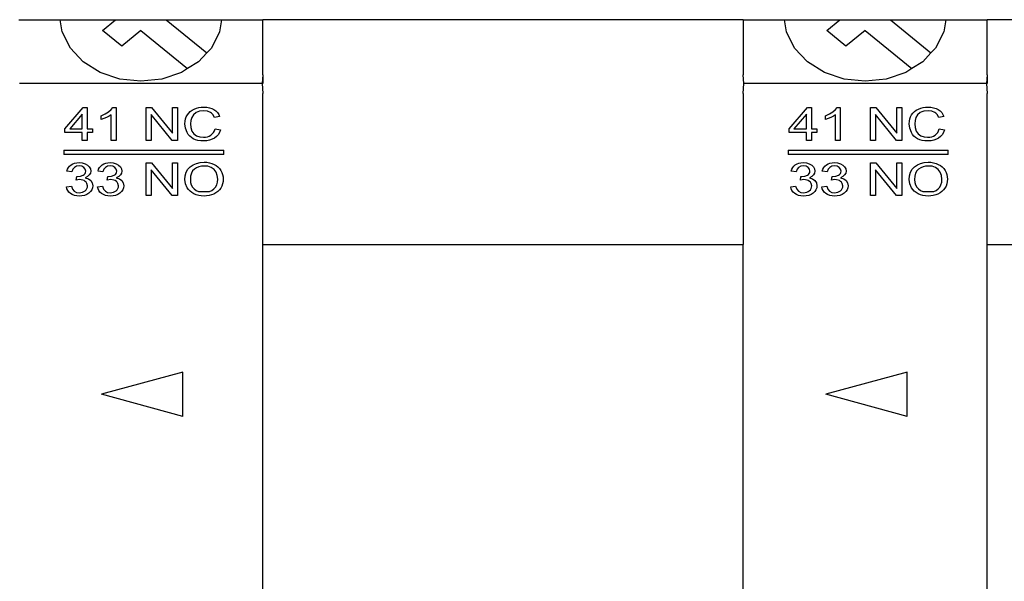
# Model space of a CAD drawing. Units: millimetres. Extents: x 349 to 768, y 1 to 358.
# Drawn here: x 574 to 610, y 243 to 263 of the extents above; entities that cross this region are included whole.
import ezdxf

# ---------------------------------------------------------------- set-up
doc = ezdxf.new("R2010")
doc.units = ezdxf.units.MM
doc.layers.add('Edges', color=7, linetype='Continuous')

# ---------------------------------------------------------------- blocks, each defined once
blk = doc.blocks.new('R')
at = {"layer": 'Edges'}
for p, q in [((366.651, 188.815), (368.151, 188.815)), ((368.222, 188.372), (368.151, 188.815)), ((368.151, 188.815), (370.149, 188.815)), ((369.676, 188.428), (370.149, 188.815)), ((370.149, 188.815), (371.976, 188.815)), ((371.976, 188.815), (373.443, 187.615)), ((371.976, 188.815), (373.975, 188.815)), ((373.975, 188.815), (373.903, 188.372)), ((373.975, 188.815), (375.474, 188.815)), ((392.825, 188.815), (375.474, 188.815)), ((375.474, 186.818), (375.474, 188.815)), ((392.825, 188.815), (394.325, 188.815)), ((392.825, 188.815), (392.825, 186.818)), ((394.396, 188.372), (394.325, 188.815)), ((394.325, 188.815), (396.323, 188.815)), ((395.85, 188.428), (396.323, 188.815)), ((396.323, 188.815), (398.15, 188.815)), ((398.15, 188.815), (399.617, 187.615)), ((398.15, 188.815), (400.148, 188.815)), ((400.148, 188.815), (400.077, 188.372)), ((400.148, 188.815), (401.648, 188.815)), ((418.999, 188.815), (401.648, 188.815)), ((401.648, 186.818), (401.648, 188.815)), ((368.516, 187.792), (368.222, 188.372)), ((370.37, 187.861), (369.676, 188.428)), ((371.063, 188.428), (370.37, 187.861)), ((371.063, 188.428), (372.75, 187.048)), ((373.903, 188.372), (373.61, 187.792)), ((394.689, 187.792), (394.396, 188.372)), ((396.543, 187.861), (395.85, 188.428)), ((397.236, 188.428), (396.543, 187.861)), ((397.236, 188.428), (398.924, 187.048)), ((400.077, 188.372), (399.783, 187.792)), ((368.983, 187.294), (368.516, 187.792)), ((373.443, 187.615), (373.142, 187.294)), ((373.61, 187.792), (373.443, 187.615)), ((395.157, 187.294), (394.689, 187.792)), ((399.617, 187.615), (399.316, 187.294)), ((399.783, 187.792), (399.617, 187.615)), ((369.592, 186.912), (368.983, 187.294)), ((373.142, 187.294), (372.75, 187.048)), ((395.766, 186.912), (395.157, 187.294)), ((399.316, 187.294), (398.924, 187.048)), ((370.302, 186.671), (369.592, 186.912)), ((372.533, 186.912), (371.824, 186.671)), ((372.75, 187.048), (372.533, 186.912)), ((375.474, 186.818), (375.444, 186.509)), ((375.474, 186.818), (375.474, 186.509)), ((392.855, 186.509), (392.825, 186.818)), ((396.475, 186.671), (395.766, 186.912)), ((398.707, 186.912), (397.997, 186.671)), ((398.924, 187.048), (398.707, 186.912)), ((401.648, 186.818), (401.618, 186.509)), ((401.648, 186.818), (401.648, 186.509)), ((375.444, 186.509), (366.681, 186.509)), ((371.063, 186.589), (370.302, 186.671)), ((371.824, 186.671), (371.063, 186.589)), ((375.444, 186.509), (375.474, 186.147)), ((392.855, 186.509), (392.825, 186.509)), ((392.825, 186.147), (392.855, 186.509)), ((401.618, 186.509), (392.855, 186.509)), ((397.236, 186.589), (396.475, 186.671)), ((397.997, 186.671), (397.236, 186.589)), ((401.618, 186.509), (401.648, 186.147)), ((375.474, 180.701), (375.474, 186.147)), ((392.825, 186.147), (392.825, 180.701)), ((401.648, 180.701), (401.648, 186.147)), ((368.316, 184.873), (368.975, 185.639)), ((368.943, 185.406), (368.49, 184.873)), ((368.943, 184.873), (368.943, 185.406)), ((368.975, 185.639), (369.12, 185.639)), ((369.12, 185.639), (369.12, 184.873)), ((369.633, 185.347), (369.773, 185.411)), ((369.773, 185.411), (369.893, 185.486)), ((369.893, 185.486), (369.989, 185.566)), ((369.989, 185.566), (370.051, 185.644)), ((370.051, 185.644), (370.166, 185.644)), ((370.166, 185.644), (370.166, 184.457)), ((371.251, 184.457), (371.251, 185.639)), ((371.251, 185.639), (371.448, 185.639)), ((371.448, 185.639), (372.207, 184.711)), ((372.207, 185.639), (372.391, 185.639)), ((372.207, 184.711), (372.207, 185.639)), ((372.391, 185.639), (372.391, 184.457)), ((372.743, 185.379), (372.791, 185.444)), ((372.791, 185.444), (372.848, 185.5)), ((372.848, 185.5), (372.914, 185.548)), ((372.914, 185.548), (372.989, 185.588)), ((373.057, 185.46), (372.961, 185.384)), ((372.989, 185.588), (373.07, 185.619)), ((373.116, 185.489), (373.057, 185.46)), ((373.07, 185.619), (373.156, 185.642)), ((373.182, 185.509), (373.116, 185.489)), ((373.156, 185.642), (373.246, 185.655)), ((373.335, 185.526), (373.182, 185.509)), ((373.246, 185.655), (373.339, 185.66)), ((373.468, 185.511), (373.335, 185.526)), ((373.339, 185.66), (373.443, 185.654)), ((373.443, 185.654), (373.539, 185.637)), ((373.576, 185.467), (373.468, 185.511)), ((373.539, 185.637), (373.626, 185.609)), ((373.621, 185.433), (373.576, 185.467)), ((373.66, 185.39), (373.621, 185.433)), ((373.626, 185.609), (373.704, 185.569)), ((373.722, 185.279), (373.66, 185.39)), ((373.704, 185.569), (373.773, 185.519)), ((373.773, 185.519), (373.83, 185.46)), ((373.83, 185.46), (373.876, 185.392)), ((373.876, 185.392), (373.91, 185.315)), ((394.489, 184.873), (395.149, 185.639)), ((395.116, 185.406), (394.664, 184.873)), ((395.116, 184.873), (395.116, 185.406)), ((395.149, 185.639), (395.294, 185.639)), ((395.294, 185.639), (395.294, 184.873)), ((395.807, 185.347), (395.946, 185.411)), ((395.946, 185.411), (396.067, 185.486)), ((396.067, 185.486), (396.162, 185.566)), ((396.162, 185.566), (396.225, 185.644)), ((396.225, 185.644), (396.339, 185.644)), ((396.339, 185.644), (396.339, 184.457)), ((397.425, 184.457), (397.425, 185.639)), ((397.425, 185.639), (397.621, 185.639)), ((397.621, 185.639), (398.381, 184.711)), ((398.381, 185.639), (398.564, 185.639)), ((398.381, 184.711), (398.381, 185.639)), ((398.564, 185.639), (398.564, 184.457)), ((398.917, 185.379), (398.964, 185.444)), ((398.964, 185.444), (399.021, 185.5)), ((399.021, 185.5), (399.087, 185.548)), ((399.087, 185.548), (399.162, 185.588)), ((399.23, 185.46), (399.135, 185.384)), ((399.162, 185.588), (399.244, 185.619)), ((399.29, 185.489), (399.23, 185.46)), ((399.244, 185.619), (399.33, 185.642)), ((399.356, 185.509), (399.29, 185.489)), ((399.33, 185.642), (399.419, 185.655)), ((399.509, 185.526), (399.356, 185.509)), ((399.419, 185.655), (399.513, 185.66)), ((399.642, 185.511), (399.509, 185.526)), ((399.513, 185.66), (399.617, 185.654)), ((399.617, 185.654), (399.713, 185.637)), ((399.75, 185.467), (399.642, 185.511)), ((399.713, 185.637), (399.8, 185.609)), ((399.795, 185.433), (399.75, 185.467)), ((399.834, 185.39), (399.795, 185.433)), ((399.8, 185.609), (399.878, 185.569)), ((399.896, 185.279), (399.834, 185.39)), ((399.878, 185.569), (399.946, 185.519)), ((399.946, 185.519), (400.003, 185.46)), ((400.003, 185.46), (400.049, 185.392)), ((400.049, 185.392), (400.084, 185.315)), ((369.633, 185.207), (369.633, 185.347)), ((369.82, 185.282), (369.633, 185.207)), ((369.914, 185.332), (369.82, 185.282)), ((369.988, 185.382), (369.914, 185.332)), ((369.988, 184.457), (369.988, 185.382)), ((371.435, 185.386), (371.435, 184.457)), ((372.194, 184.457), (371.435, 185.386)), ((372.657, 185.057), (372.662, 185.146)), ((372.676, 184.893), (372.657, 185.057)), ((372.662, 185.146), (372.678, 185.23)), ((372.678, 185.23), (372.705, 185.307)), ((372.705, 185.307), (372.743, 185.379)), ((372.865, 185.173), (372.854, 185.058)), ((372.854, 185.058), (372.867, 184.916)), ((372.899, 185.285), (372.865, 185.173)), ((372.961, 185.384), (372.899, 185.285)), ((373.91, 185.315), (373.722, 185.279)), ((395.807, 185.207), (395.807, 185.347)), ((395.994, 185.282), (395.807, 185.207)), ((396.088, 185.332), (395.994, 185.282)), ((396.162, 185.382), (396.088, 185.332)), ((396.162, 184.457), (396.162, 185.382)), ((397.609, 185.386), (397.609, 184.457)), ((398.368, 184.457), (397.609, 185.386)), ((398.83, 185.057), (398.836, 185.146)), ((398.85, 184.893), (398.83, 185.057)), ((398.836, 185.146), (398.852, 185.23)), ((398.852, 185.23), (398.879, 185.307)), ((398.879, 185.307), (398.917, 185.379)), ((399.039, 185.173), (399.028, 185.058)), ((399.028, 185.058), (399.041, 184.916)), ((399.073, 185.285), (399.039, 185.173)), ((399.135, 185.384), (399.073, 185.285)), ((400.084, 185.315), (399.896, 185.279)), ((368.316, 184.74), (368.316, 184.873)), ((368.943, 184.74), (368.316, 184.74)), ((368.49, 184.873), (368.943, 184.873)), ((368.943, 184.457), (368.943, 184.74)), ((369.12, 184.873), (369.316, 184.873)), ((369.316, 184.74), (369.12, 184.74)), ((369.12, 184.74), (369.12, 184.457)), ((369.316, 184.873), (369.316, 184.74)), ((372.733, 184.74), (372.676, 184.893)), ((372.776, 184.67), (372.733, 184.74)), ((372.867, 184.916), (372.908, 184.794)), ((372.908, 184.794), (372.976, 184.696)), ((372.976, 184.696), (373.022, 184.658)), ((373.593, 184.646), (373.644, 184.689)), ((373.644, 184.689), (373.686, 184.741)), ((373.686, 184.741), (373.719, 184.801)), ((373.719, 184.801), (373.744, 184.871)), ((373.744, 184.871), (373.935, 184.832)), ((373.899, 184.741), (373.851, 184.662)), ((373.935, 184.832), (373.899, 184.741)), ((394.489, 184.74), (394.489, 184.873)), ((395.116, 184.74), (394.489, 184.74)), ((394.664, 184.873), (395.116, 184.873)), ((395.116, 184.457), (395.116, 184.74)), ((395.294, 184.873), (395.489, 184.873)), ((395.489, 184.74), (395.294, 184.74)), ((395.294, 184.74), (395.294, 184.457)), ((395.489, 184.873), (395.489, 184.74)), ((398.907, 184.74), (398.85, 184.893)), ((398.949, 184.67), (398.907, 184.74)), ((399.041, 184.916), (399.081, 184.794)), ((399.081, 184.794), (399.15, 184.696)), ((399.15, 184.696), (399.196, 184.658)), ((399.766, 184.646), (399.818, 184.689)), ((399.818, 184.689), (399.86, 184.741)), ((399.86, 184.741), (399.893, 184.801)), ((399.893, 184.801), (399.917, 184.871)), ((399.917, 184.871), (400.109, 184.832)), ((400.072, 184.741), (400.024, 184.662)), ((400.109, 184.832), (400.072, 184.741)), ((369.12, 184.457), (368.943, 184.457)), ((370.166, 184.457), (369.988, 184.457)), ((371.435, 184.457), (371.251, 184.457)), ((372.391, 184.457), (372.194, 184.457)), ((372.827, 184.61), (372.776, 184.67)), ((372.887, 184.558), (372.827, 184.61)), ((372.956, 184.514), (372.887, 184.558)), ((373.035, 184.48), (372.956, 184.514)), ((373.022, 184.658), (373.075, 184.626)), ((373.124, 184.456), (373.035, 184.48)), ((373.075, 184.626), (373.193, 184.584)), ((373.225, 184.441), (373.124, 184.456)), ((373.193, 184.584), (373.321, 184.571)), ((373.336, 184.437), (373.225, 184.441)), ((373.321, 184.571), (373.398, 184.575)), ((373.445, 184.443), (373.336, 184.437)), ((373.398, 184.575), (373.469, 184.589)), ((373.545, 184.462), (373.445, 184.443)), ((373.469, 184.589), (373.534, 184.613)), ((373.534, 184.613), (373.593, 184.646)), ((373.636, 184.494), (373.545, 184.462)), ((373.718, 184.538), (373.636, 184.494)), ((373.791, 184.594), (373.718, 184.538)), ((373.851, 184.662), (373.791, 184.594)), ((395.294, 184.457), (395.116, 184.457)), ((396.339, 184.457), (396.162, 184.457)), ((397.609, 184.457), (397.425, 184.457)), ((398.564, 184.457), (398.368, 184.457)), ((399.001, 184.61), (398.949, 184.67)), ((399.061, 184.558), (399.001, 184.61)), ((399.13, 184.514), (399.061, 184.558)), ((399.208, 184.48), (399.13, 184.514)), ((399.196, 184.658), (399.249, 184.626)), ((399.298, 184.456), (399.208, 184.48)), ((399.249, 184.626), (399.367, 184.584)), ((399.399, 184.441), (399.298, 184.456)), ((399.367, 184.584), (399.494, 184.571)), ((399.51, 184.437), (399.399, 184.441)), ((399.494, 184.571), (399.571, 184.575)), ((399.619, 184.443), (399.51, 184.437)), ((399.571, 184.575), (399.643, 184.589)), ((399.718, 184.462), (399.619, 184.443)), ((399.643, 184.589), (399.708, 184.613)), ((399.708, 184.613), (399.766, 184.646)), ((399.81, 184.494), (399.718, 184.462)), ((399.892, 184.538), (399.81, 184.494)), ((399.964, 184.594), (399.892, 184.538)), ((400.024, 184.662), (399.964, 184.594)), ((368.281, 184.104), (374.065, 184.104)), ((368.281, 184.104), (368.281, 183.943)), ((374.065, 183.943), (374.065, 184.104)), ((394.455, 184.104), (400.238, 184.104)), ((394.455, 184.104), (394.455, 183.943)), ((400.238, 183.943), (400.238, 184.104)), ((374.065, 183.943), (368.281, 183.943)), ((368.602, 183.607), (368.67, 183.632)), ((368.67, 183.632), (368.745, 183.648)), ((368.745, 183.648), (368.827, 183.653)), ((368.827, 183.653), (368.941, 183.642)), ((368.941, 183.642), (369.045, 183.611)), ((369.045, 183.611), (369.133, 183.562)), ((369.725, 183.607), (369.793, 183.632)), ((369.793, 183.632), (369.868, 183.648)), ((369.868, 183.648), (369.951, 183.653)), ((369.951, 183.653), (370.064, 183.642)), ((370.064, 183.642), (370.169, 183.611)), ((370.169, 183.611), (370.257, 183.562)), ((371.251, 182.465), (371.251, 183.648)), ((371.251, 183.648), (371.448, 183.648)), ((371.448, 183.648), (372.207, 182.719)), ((372.207, 183.648), (372.391, 183.648)), ((372.207, 182.719), (372.207, 183.648)), ((372.391, 183.648), (372.391, 182.465)), ((372.951, 183.575), (373.069, 183.627)), ((373.069, 183.627), (373.2, 183.658)), ((373.2, 183.658), (373.346, 183.669)), ((373.346, 183.669), (373.444, 183.664)), ((373.444, 183.664), (373.537, 183.649)), ((373.537, 183.649), (373.624, 183.625)), ((373.624, 183.625), (373.707, 183.59)), ((400.238, 183.943), (394.455, 183.943)), ((394.775, 183.607), (394.843, 183.632)), ((394.843, 183.632), (394.919, 183.648)), ((394.919, 183.648), (395.001, 183.653)), ((395.001, 183.653), (395.115, 183.642)), ((395.115, 183.642), (395.219, 183.611)), ((395.219, 183.611), (395.307, 183.562)), ((395.899, 183.607), (395.967, 183.632)), ((395.967, 183.632), (396.042, 183.648)), ((396.042, 183.648), (396.124, 183.653)), ((396.124, 183.653), (396.238, 183.642)), ((396.238, 183.642), (396.342, 183.611)), ((396.342, 183.611), (396.43, 183.562)), ((397.425, 182.465), (397.425, 183.648)), ((397.425, 183.648), (397.621, 183.648)), ((397.621, 183.648), (398.381, 182.719)), ((398.381, 183.648), (398.564, 183.648)), ((398.381, 182.719), (398.381, 183.648)), ((398.564, 183.648), (398.564, 182.465)), ((399.124, 183.575), (399.242, 183.627)), ((399.242, 183.627), (399.374, 183.658)), ((399.374, 183.658), (399.52, 183.669)), ((399.52, 183.669), (399.617, 183.664)), ((399.617, 183.664), (399.71, 183.649)), ((399.71, 183.649), (399.798, 183.625)), ((399.798, 183.625), (399.881, 183.59)), ((368.392, 183.346), (368.414, 183.415)), ((368.57, 183.32), (368.392, 183.346)), ((368.414, 183.415), (368.446, 183.476)), ((368.446, 183.476), (368.488, 183.528)), ((368.488, 183.528), (368.54, 183.572)), ((368.54, 183.572), (368.602, 183.607)), ((368.602, 183.413), (368.57, 183.32)), ((368.659, 183.48), (368.602, 183.413)), ((368.736, 183.52), (368.659, 183.48)), ((368.831, 183.533), (368.736, 183.52)), ((368.926, 183.52), (368.831, 183.533)), ((369.002, 183.481), (368.926, 183.52)), ((369.051, 183.421), (369.002, 183.481)), ((369.017, 183.227), (369.045, 183.261)), ((369.045, 183.261), (369.062, 183.301)), ((369.068, 183.348), (369.051, 183.421)), ((369.062, 183.301), (369.068, 183.348)), ((369.133, 183.562), (369.198, 183.498)), ((369.198, 183.498), (369.237, 183.424)), ((369.238, 183.272), (369.2, 183.206)), ((369.237, 183.424), (369.25, 183.345)), ((369.25, 183.345), (369.238, 183.272)), ((369.516, 183.346), (369.537, 183.415)), ((369.693, 183.32), (369.516, 183.346)), ((369.537, 183.415), (369.569, 183.476)), ((369.569, 183.476), (369.611, 183.528)), ((369.611, 183.528), (369.664, 183.572)), ((369.664, 183.572), (369.725, 183.607)), ((369.725, 183.413), (369.693, 183.32)), ((369.782, 183.48), (369.725, 183.413)), ((369.86, 183.52), (369.782, 183.48)), ((369.955, 183.533), (369.86, 183.52)), ((370.05, 183.52), (369.955, 183.533)), ((370.125, 183.481), (370.05, 183.52)), ((370.175, 183.421), (370.125, 183.481)), ((370.14, 183.227), (370.169, 183.261)), ((370.169, 183.261), (370.186, 183.301)), ((370.191, 183.348), (370.175, 183.421)), ((370.186, 183.301), (370.191, 183.348)), ((370.257, 183.562), (370.321, 183.498)), ((370.321, 183.498), (370.361, 183.424)), ((370.361, 183.272), (370.323, 183.206)), ((370.361, 183.424), (370.374, 183.345)), ((370.374, 183.345), (370.361, 183.272)), ((371.435, 183.394), (371.435, 182.465)), ((372.194, 182.465), (371.435, 183.394)), ((372.666, 183.18), (372.702, 183.304)), ((372.702, 183.304), (372.763, 183.411)), ((372.763, 183.411), (372.847, 183.502)), ((372.847, 183.502), (372.951, 183.575)), ((372.888, 183.267), (372.86, 183.163)), ((372.933, 183.353), (372.888, 183.267)), ((372.998, 183.42), (372.933, 183.353)), ((373.074, 183.47), (372.998, 183.42)), ((373.158, 183.505), (373.074, 183.47)), ((373.249, 183.527), (373.158, 183.505)), ((373.483, 183.519), (373.249, 183.527)), ((373.605, 183.475), (373.483, 183.519)), ((373.706, 183.403), (373.605, 183.475)), ((373.78, 183.308), (373.706, 183.403)), ((373.707, 183.59), (373.783, 183.547)), ((373.824, 183.191), (373.78, 183.308)), ((373.783, 183.547), (373.849, 183.497)), ((373.849, 183.497), (373.905, 183.438)), ((373.905, 183.438), (373.952, 183.372)), ((373.952, 183.372), (373.989, 183.3)), ((373.989, 183.3), (374.015, 183.223)), ((394.566, 183.346), (394.588, 183.415)), ((394.744, 183.32), (394.566, 183.346)), ((394.588, 183.415), (394.619, 183.476)), ((394.619, 183.476), (394.662, 183.528)), ((394.662, 183.528), (394.714, 183.572)), ((394.714, 183.572), (394.775, 183.607)), ((394.776, 183.413), (394.744, 183.32)), ((394.832, 183.48), (394.776, 183.413)), ((394.91, 183.52), (394.832, 183.48)), ((395.005, 183.533), (394.91, 183.52)), ((395.1, 183.52), (395.005, 183.533)), ((395.176, 183.481), (395.1, 183.52)), ((395.225, 183.421), (395.176, 183.481)), ((395.191, 183.227), (395.219, 183.261)), ((395.219, 183.261), (395.236, 183.301)), ((395.242, 183.348), (395.225, 183.421)), ((395.236, 183.301), (395.242, 183.348)), ((395.307, 183.562), (395.371, 183.498)), ((395.371, 183.498), (395.411, 183.424)), ((395.412, 183.272), (395.374, 183.206)), ((395.411, 183.424), (395.424, 183.345)), ((395.424, 183.345), (395.412, 183.272)), ((395.689, 183.346), (395.711, 183.415)), ((395.867, 183.32), (395.689, 183.346)), ((395.711, 183.415), (395.743, 183.476)), ((395.743, 183.476), (395.785, 183.528)), ((395.785, 183.528), (395.837, 183.572)), ((395.837, 183.572), (395.899, 183.607)), ((395.899, 183.413), (395.867, 183.32)), ((395.956, 183.48), (395.899, 183.413)), ((396.033, 183.52), (395.956, 183.48)), ((396.128, 183.533), (396.033, 183.52)), ((396.223, 183.52), (396.128, 183.533)), ((396.299, 183.481), (396.223, 183.52)), ((396.348, 183.421), (396.299, 183.481)), ((396.314, 183.227), (396.342, 183.261)), ((396.342, 183.261), (396.359, 183.301)), ((396.365, 183.348), (396.348, 183.421)), ((396.359, 183.301), (396.365, 183.348)), ((396.43, 183.562), (396.495, 183.498)), ((396.495, 183.498), (396.534, 183.424)), ((396.535, 183.272), (396.497, 183.206)), ((396.534, 183.424), (396.547, 183.345)), ((396.547, 183.345), (396.535, 183.272)), ((397.609, 183.394), (397.609, 182.465)), ((398.368, 182.465), (397.609, 183.394)), ((398.84, 183.18), (398.876, 183.304)), ((398.876, 183.304), (398.936, 183.411)), ((398.936, 183.411), (399.021, 183.502)), ((399.021, 183.502), (399.124, 183.575)), ((399.061, 183.267), (399.034, 183.163)), ((399.107, 183.353), (399.061, 183.267)), ((399.171, 183.42), (399.107, 183.353)), ((399.248, 183.47), (399.171, 183.42)), ((399.332, 183.505), (399.248, 183.47)), ((399.423, 183.527), (399.332, 183.505)), ((399.657, 183.519), (399.423, 183.527)), ((399.779, 183.475), (399.657, 183.519)), ((399.88, 183.403), (399.779, 183.475)), ((399.953, 183.308), (399.88, 183.403)), ((399.881, 183.59), (399.956, 183.547)), ((399.998, 183.191), (399.953, 183.308)), ((399.956, 183.547), (400.022, 183.497)), ((400.022, 183.497), (400.079, 183.438)), ((400.079, 183.438), (400.126, 183.372)), ((400.126, 183.372), (400.163, 183.3)), ((400.163, 183.3), (400.189, 183.223)), ((368.725, 183.025), (368.745, 183.152)), ((368.85, 183.041), (368.725, 183.025)), ((368.745, 183.152), (368.773, 183.151)), ((368.773, 183.151), (368.881, 183.163)), ((368.962, 183.025), (368.85, 183.041)), ((368.881, 183.163), (368.977, 183.199)), ((369.011, 183.005), (368.962, 183.025)), ((368.977, 183.199), (369.017, 183.227)), ((369.053, 182.976), (369.011, 183.005)), ((369.138, 183.149), (369.051, 183.106)), ((369.051, 183.106), (369.165, 183.068)), ((369.088, 182.942), (369.053, 182.976)), ((369.113, 182.902), (369.088, 182.942)), ((369.133, 182.811), (369.113, 182.902)), ((369.2, 183.206), (369.138, 183.149)), ((369.165, 183.068), (369.25, 183.005)), ((369.25, 183.005), (369.304, 182.919)), ((369.304, 182.919), (369.321, 182.814)), ((369.848, 183.025), (369.868, 183.152)), ((369.973, 183.041), (369.848, 183.025)), ((369.868, 183.152), (369.896, 183.151)), ((369.896, 183.151), (370.004, 183.163)), ((370.086, 183.025), (369.973, 183.041)), ((370.004, 183.163), (370.101, 183.199)), ((370.134, 183.005), (370.086, 183.025)), ((370.101, 183.199), (370.14, 183.227)), ((370.177, 182.976), (370.134, 183.005)), ((370.261, 183.149), (370.175, 183.106)), ((370.175, 183.106), (370.288, 183.068)), ((370.211, 182.942), (370.177, 182.976)), ((370.236, 182.902), (370.211, 182.942)), ((370.256, 182.811), (370.236, 182.902)), ((370.323, 183.206), (370.261, 183.149)), ((370.288, 183.068), (370.374, 183.005)), ((370.374, 183.005), (370.427, 182.919)), ((370.427, 182.919), (370.445, 182.814)), ((372.654, 183.041), (372.666, 183.18)), ((372.675, 182.889), (372.654, 183.041)), ((372.86, 183.163), (372.851, 183.039)), ((372.851, 183.039), (372.86, 182.937)), ((372.86, 182.937), (372.886, 182.848)), ((373.804, 182.853), (373.831, 182.948)), ((373.839, 183.056), (373.824, 183.191)), ((373.831, 182.948), (373.839, 183.056)), ((374.031, 182.967), (374.014, 182.884)), ((374.015, 183.223), (374.031, 183.141)), ((374.031, 183.141), (374.037, 183.055)), ((374.037, 183.055), (374.031, 182.967)), ((394.898, 183.025), (394.918, 183.152)), ((395.024, 183.041), (394.898, 183.025)), ((394.918, 183.152), (394.947, 183.151)), ((394.947, 183.151), (395.055, 183.163)), ((395.136, 183.025), (395.024, 183.041)), ((395.055, 183.163), (395.151, 183.199)), ((395.184, 183.005), (395.136, 183.025)), ((395.151, 183.199), (395.191, 183.227)), ((395.227, 182.976), (395.184, 183.005)), ((395.311, 183.149), (395.225, 183.106)), ((395.225, 183.106), (395.339, 183.068)), ((395.262, 182.942), (395.227, 182.976)), ((395.287, 182.902), (395.262, 182.942)), ((395.307, 182.811), (395.287, 182.902)), ((395.374, 183.206), (395.311, 183.149)), ((395.339, 183.068), (395.424, 183.005)), ((395.424, 183.005), (395.477, 182.919)), ((395.477, 182.919), (395.495, 182.814)), ((396.022, 183.025), (396.041, 183.152)), ((396.147, 183.041), (396.022, 183.025)), ((396.041, 183.152), (396.07, 183.151)), ((396.07, 183.151), (396.178, 183.163)), ((396.259, 183.025), (396.147, 183.041)), ((396.178, 183.163), (396.274, 183.199)), ((396.307, 183.005), (396.259, 183.025)), ((396.274, 183.199), (396.314, 183.227)), ((396.35, 182.976), (396.307, 183.005)), ((396.435, 183.149), (396.348, 183.106)), ((396.348, 183.106), (396.462, 183.068)), ((396.385, 182.942), (396.35, 182.976)), ((396.41, 182.902), (396.385, 182.942)), ((396.43, 182.811), (396.41, 182.902)), ((396.497, 183.206), (396.435, 183.149)), ((396.462, 183.068), (396.547, 183.005)), ((396.547, 183.005), (396.601, 182.919)), ((396.601, 182.919), (396.618, 182.814)), ((398.827, 183.041), (398.84, 183.18)), ((398.848, 182.889), (398.827, 183.041)), ((399.034, 183.163), (399.025, 183.039)), ((399.025, 183.039), (399.033, 182.937)), ((399.033, 182.937), (399.06, 182.848)), ((399.978, 182.853), (400.004, 182.948)), ((400.013, 183.056), (399.998, 183.191)), ((400.004, 182.948), (400.013, 183.056)), ((400.205, 182.967), (400.188, 182.884)), ((400.189, 183.223), (400.205, 183.141)), ((400.205, 183.141), (400.21, 183.055)), ((400.21, 183.055), (400.205, 182.967)), ((368.375, 182.777), (368.552, 182.797)), ((368.39, 182.707), (368.375, 182.777)), ((368.419, 182.643), (368.39, 182.707)), ((368.462, 182.587), (368.419, 182.643)), ((368.518, 182.537), (368.462, 182.587)), ((368.552, 182.797), (368.594, 182.691)), ((368.594, 182.691), (368.656, 182.619)), ((368.656, 182.619), (368.738, 182.578)), ((368.738, 182.578), (368.835, 182.564)), ((368.835, 182.564), (368.895, 182.569)), ((368.895, 182.569), (368.951, 182.582)), ((368.951, 182.582), (369.001, 182.604)), ((369.001, 182.604), (369.047, 182.635)), ((369.047, 182.635), (369.085, 182.673)), ((369.085, 182.673), (369.112, 182.715)), ((369.183, 182.552), (369.11, 182.505)), ((369.112, 182.715), (369.128, 182.761)), ((369.128, 182.761), (369.133, 182.811)), ((369.244, 182.609), (369.183, 182.552)), ((369.287, 182.671), (369.244, 182.609)), ((369.313, 182.74), (369.287, 182.671)), ((369.321, 182.814), (369.313, 182.74)), ((369.498, 182.777), (369.676, 182.797)), ((369.514, 182.707), (369.498, 182.777)), ((369.543, 182.643), (369.514, 182.707)), ((369.585, 182.587), (369.543, 182.643)), ((369.641, 182.537), (369.585, 182.587)), ((369.676, 182.797), (369.717, 182.691)), ((369.717, 182.691), (369.78, 182.619)), ((369.78, 182.619), (369.861, 182.578)), ((369.861, 182.578), (369.959, 182.564)), ((369.959, 182.564), (370.019, 182.569)), ((370.019, 182.569), (370.074, 182.582)), ((370.074, 182.582), (370.125, 182.604)), ((370.125, 182.604), (370.17, 182.635)), ((370.17, 182.635), (370.208, 182.673)), ((370.208, 182.673), (370.235, 182.715)), ((370.307, 182.552), (370.233, 182.505)), ((370.235, 182.715), (370.251, 182.761)), ((370.251, 182.761), (370.256, 182.811)), ((370.367, 182.609), (370.307, 182.552)), ((370.41, 182.671), (370.367, 182.609)), ((370.436, 182.74), (370.41, 182.671)), ((370.445, 182.814), (370.436, 182.74)), ((372.737, 182.746), (372.675, 182.889)), ((372.783, 182.68), (372.737, 182.746)), ((372.839, 182.621), (372.783, 182.68)), ((372.905, 182.57), (372.839, 182.621)), ((372.886, 182.848), (372.93, 182.769)), ((372.98, 182.526), (372.905, 182.57)), ((372.93, 182.769), (372.992, 182.702)), ((372.992, 182.702), (373.066, 182.648)), ((373.066, 182.648), (373.15, 182.61)), ((373.15, 182.61), (373.541, 182.61)), ((373.541, 182.61), (373.625, 182.649)), ((373.625, 182.649), (373.7, 182.703)), ((373.773, 182.559), (373.696, 182.518)), ((373.7, 182.703), (373.761, 182.772)), ((373.761, 182.772), (373.804, 182.853)), ((373.84, 182.608), (373.773, 182.559)), ((373.899, 182.666), (373.84, 182.608)), ((373.948, 182.733), (373.899, 182.666)), ((373.987, 182.806), (373.948, 182.733)), ((374.014, 182.884), (373.987, 182.806)), ((394.548, 182.777), (394.726, 182.797)), ((394.564, 182.707), (394.548, 182.777)), ((394.593, 182.643), (394.564, 182.707)), ((394.636, 182.587), (394.593, 182.643)), ((394.692, 182.537), (394.636, 182.587)), ((394.726, 182.797), (394.767, 182.691)), ((394.767, 182.691), (394.83, 182.619)), ((394.83, 182.619), (394.911, 182.578)), ((394.911, 182.578), (395.009, 182.564)), ((395.009, 182.564), (395.069, 182.569)), ((395.069, 182.569), (395.124, 182.582)), ((395.124, 182.582), (395.175, 182.604)), ((395.175, 182.604), (395.22, 182.635)), ((395.22, 182.635), (395.258, 182.673)), ((395.258, 182.673), (395.285, 182.715)), ((395.357, 182.552), (395.283, 182.505)), ((395.285, 182.715), (395.301, 182.761)), ((395.301, 182.761), (395.307, 182.811)), ((395.417, 182.609), (395.357, 182.552)), ((395.461, 182.671), (395.417, 182.609)), ((395.486, 182.74), (395.461, 182.671)), ((395.495, 182.814), (395.486, 182.74)), ((395.672, 182.777), (395.849, 182.797)), ((395.687, 182.707), (395.672, 182.777)), ((395.716, 182.643), (395.687, 182.707)), ((395.759, 182.587), (395.716, 182.643)), ((395.815, 182.537), (395.759, 182.587)), ((395.849, 182.797), (395.89, 182.691)), ((395.89, 182.691), (395.953, 182.619)), ((395.953, 182.619), (396.035, 182.578)), ((396.035, 182.578), (396.132, 182.564)), ((396.132, 182.564), (396.192, 182.569)), ((396.192, 182.569), (396.248, 182.582)), ((396.248, 182.582), (396.298, 182.604)), ((396.298, 182.604), (396.344, 182.635)), ((396.344, 182.635), (396.381, 182.673)), ((396.381, 182.673), (396.408, 182.715)), ((396.48, 182.552), (396.407, 182.505)), ((396.408, 182.715), (396.425, 182.761)), ((396.425, 182.761), (396.43, 182.811)), ((396.541, 182.609), (396.48, 182.552)), ((396.584, 182.671), (396.541, 182.609)), ((396.61, 182.74), (396.584, 182.671)), ((396.618, 182.814), (396.61, 182.74)), ((398.91, 182.746), (398.848, 182.889)), ((398.957, 182.68), (398.91, 182.746)), ((399.013, 182.621), (398.957, 182.68)), ((399.078, 182.57), (399.013, 182.621)), ((399.06, 182.848), (399.104, 182.769)), ((399.154, 182.526), (399.078, 182.57)), ((399.104, 182.769), (399.165, 182.702)), ((399.165, 182.702), (399.24, 182.648)), ((399.24, 182.648), (399.324, 182.61)), ((399.324, 182.61), (399.715, 182.61)), ((399.715, 182.61), (399.799, 182.649)), ((399.799, 182.649), (399.873, 182.703)), ((399.947, 182.559), (399.87, 182.518)), ((399.873, 182.703), (399.934, 182.772)), ((399.934, 182.772), (399.978, 182.853)), ((400.014, 182.608), (399.947, 182.559)), ((400.072, 182.666), (400.014, 182.608)), ((400.121, 182.733), (400.072, 182.666)), ((400.16, 182.806), (400.121, 182.733)), ((400.188, 182.884), (400.16, 182.806)), ((368.585, 182.496), (368.518, 182.537)), ((368.66, 182.467), (368.585, 182.496)), ((368.743, 182.45), (368.66, 182.467)), ((368.834, 182.444), (368.743, 182.45)), ((368.935, 182.451), (368.834, 182.444)), ((369.027, 182.471), (368.935, 182.451)), ((369.11, 182.505), (369.027, 182.471)), ((369.708, 182.496), (369.641, 182.537)), ((369.783, 182.467), (369.708, 182.496)), ((369.866, 182.45), (369.783, 182.467)), ((369.958, 182.444), (369.866, 182.45)), ((370.059, 182.451), (369.958, 182.444)), ((370.15, 182.471), (370.059, 182.451)), ((370.233, 182.505), (370.15, 182.471)), ((371.435, 182.465), (371.251, 182.465)), ((372.391, 182.465), (372.194, 182.465)), ((373.063, 182.49), (372.98, 182.526)), ((373.152, 182.465), (373.063, 182.49)), ((373.246, 182.45), (373.152, 182.465)), ((373.345, 182.445), (373.246, 182.45)), ((373.438, 182.45), (373.345, 182.445)), ((373.527, 182.463), (373.438, 182.45)), ((373.613, 182.486), (373.527, 182.463)), ((373.696, 182.518), (373.613, 182.486)), ((394.759, 182.496), (394.692, 182.537)), ((394.834, 182.467), (394.759, 182.496)), ((394.917, 182.45), (394.834, 182.467)), ((395.008, 182.444), (394.917, 182.45)), ((395.109, 182.451), (395.008, 182.444)), ((395.201, 182.471), (395.109, 182.451)), ((395.283, 182.505), (395.201, 182.471)), ((395.882, 182.496), (395.815, 182.537)), ((395.957, 182.467), (395.882, 182.496)), ((396.04, 182.45), (395.957, 182.467)), ((396.131, 182.444), (396.04, 182.45)), ((396.232, 182.451), (396.131, 182.444)), ((396.324, 182.471), (396.232, 182.451)), ((396.407, 182.505), (396.324, 182.471)), ((397.609, 182.465), (397.425, 182.465)), ((398.564, 182.465), (398.368, 182.465)), ((399.237, 182.49), (399.154, 182.526)), ((399.326, 182.465), (399.237, 182.49)), ((399.419, 182.45), (399.326, 182.465)), ((399.519, 182.445), (399.419, 182.45)), ((399.611, 182.45), (399.519, 182.445)), ((399.701, 182.463), (399.611, 182.45)), ((399.787, 182.486), (399.701, 182.463)), ((399.87, 182.518), (399.787, 182.486)), ((375.474, 180.701), (392.825, 180.701)), ((375.474, 151.609), (375.474, 180.701)), ((392.825, 148.248), (392.825, 180.701)), ((401.648, 180.701), (418.999, 180.701)), ((401.648, 151.609), (401.648, 180.701)), ((372.582, 176.086), (369.641, 175.284)), ((372.582, 174.482), (372.582, 176.086)), ((398.756, 176.086), (395.815, 175.284)), ((398.756, 174.482), (398.756, 176.086)), ((372.582, 174.482), (369.641, 175.284)), ((398.756, 174.482), (395.815, 175.284))]:
    blk.add_line(p, q, dxfattribs=at)

msp = doc.modelspace()

# ---------------------------------------------------------------- block references
msp.add_blockref('R', (207.347, 74.49))

doc.saveas('drawing.dxf')
